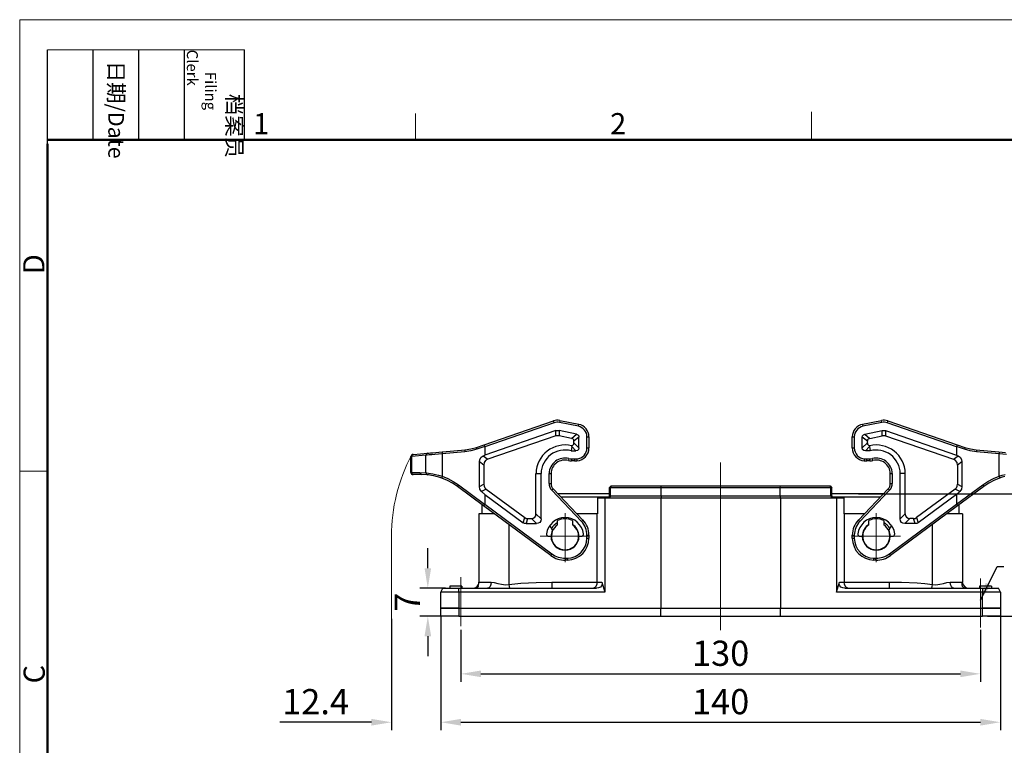
# Model space of a CAD drawing. Units: millimetres. Extents: x 2688 to 3282, y 481 to 901.
# Drawn here: x 2688 to 2935, y 719 to 901 of the extents above; entities that cross this region are included whole.
import ezdxf

# ---------------------------------------------------------------- set-up
doc = ezdxf.new("R2010")
doc.units = ezdxf.units.MM
doc.header["$LTSCALE"] = 65.395
doc.header["$PDMODE"] = 3
doc.header["$PDSIZE"] = 8
doc.linetypes.add('CENTER', pattern=[0.6, 0.375, -0.075, 0.075, -0.075])
doc.layers.get('Defpoints').update_dxf_attribs({"linetype": 'CONTINUOUS'})
for name, color, linetype, lineweight in [('Dim', 3, 'CONTINUOUS', 15), ('Hat', 6, 'CONTINUOUS', 13), ('图框', 7, 'CONTINUOUS', 20)]:
    doc.layers.add(name, color=color, linetype=linetype, lineweight=lineweight)
doc.layers.add('TFR-TRI', color=7, linetype='CONTINUOUS', true_color=0xffffff)
doc.styles.add('Romans字体', font='romans.shx', dxfattribs={"width": 0.75})
doc.styles.get("Standard").update_dxf_attribs({"font": 'txt', "width": 0.75})
doc.dimstyles.new('01', dxfattribs={"dimtxt": 5, "dimasz": 4.5, "dimexe": 1.2, "dimexo": 0.2, "dimgap": 0.5, "dimtad": 1, "dimdec": 1, "dimdsep": 46, "dimtxsty": 'Romans字体', "dimcen": 0, "dimclrd": 1, "dimclre": 6, "dimclrt": 4, "dimazin": 2, "dimtfac": 1, "dimtdec": 1, "dimtofl": 0, "dimtmove": 0, "dimatfit": 3, "dimfxl": 1, "dimtolj": 1, "dimtzin": 0, "dimarcsym": 0})

# ---------------------------------------------------------------- blocks, each defined once
blk = doc.blocks.new('A4图框-NEW')
at = {"layer": '图框', "color": 1, "lineweight": 18}
for q in [(833.41, 480.53), (1130.41, 690.53)]:
    blk.add_line((833.41, 690.53), q, dxfattribs=at)
at = {"layer": '图框', "lineweight": -3}
for p, q in [((836.91, 675.02), (836.91, 686.79)), ((842.62, 675.53), (842.62, 686.79)), ((848.33, 675.53), (848.33, 686.79)), ((854.05, 675.53), (854.05, 686.79)), ((861.54, 675.53), (861.54, 686.79)), ((842.62, 675.53), (842.62, 685.02)), ((848.33, 675.53), (848.33, 685.02)), ((854.05, 675.53), (854.05, 685.02)), ((836.91, 675.02), (836.91, 684.5))]:
    blk.add_line(p, q, dxfattribs=at)
at = {"layer": '图框', "lineweight": 18}
blk.add_line((836.91, 686.79), (861.54, 686.79), dxfattribs=at)
at = {"layer": '图框', "color": 6}
for p, q in [((932.48, 679.03), (932.48, 675.53)), ((882.95, 678.8), (882.95, 675.53)), ((836.91, 634.07), (833.41, 634.07))]:
    blk.add_line(p, q, dxfattribs=at)
at = {"layer": '图框', "lineweight": 50}
for p, q in [((836.91, 675.53), (1126.93, 675.53)), ((836.91, 484.02), (836.91, 675.02))]:
    blk.add_line(p, q, dxfattribs=at)
at = {"layer": '图框', "char_height": 1.959, "width": 11.2554, "attachment_point": 4, "rotation": 270}
for s, insert in [('\\pi2.8203;档案员{\\H0.7x;\\P\\pi1.4159;\\Fromans|c134;Filing Clerk\\fFangSong_GB2312|b0|i0|c134|p49; }', (857.79, 686.79)), ('\\pi0.7115;日期{\\Fromans|c134;/Date}', (845.48, 686.79))]:
    blk.add_mtext(s, dxfattribs=dict(at, insert=insert))
at = {"layer": '图框', "color": 6, "char_height": 2.65, "width": 2.5579, "attachment_point": 1, "style": 'Romans字体'}
for s, insert in [('1', (862.63, 678.86)), ('2', (907.3, 678.86))]:
    blk.add_mtext(s, dxfattribs=dict(at, insert=insert))
at = {"layer": '图框', "color": 6, "char_height": 2.65, "width": 2.5579, "attachment_point": 1, "rotation": 90, "style": 'Romans字体'}
for s, insert in [('D', (833.85, 658.73)), ('C', (833.9, 607.55))]:
    blk.add_mtext(s, dxfattribs=dict(at, insert=insert))
blk = doc.blocks.new('*D7')
at = {"layer": 'Defpoints', "color": 0}
for p in [(2790.28, 758.7), (2794.9, 758.7), (2794.25, 751.7)]:
    blk.add_point(p, dxfattribs=at)
at = {"layer": 'Dim', "color": 1, "lineweight": -2}
for p, q in [((2790.28, 763.7), (2790.28, 768.7)), ((2790.28, 746.7), (2790.28, 741.7))]:
    blk.add_line(p, q, dxfattribs=at)
at = {"layer": 'Dim', "color": 6, "lineweight": -2}
for p, q in [((2794.7, 758.7), (2788.28, 758.7)), ((2794.05, 751.7), (2788.28, 751.7))]:
    blk.add_line(p, q, dxfattribs=at)
at = {"layer": 'Dim', "color": 1}
for points in [[(2789.45, 763.7), (2791.11, 763.7), (2790.28, 758.7)], [(2789.45, 746.7), (2791.11, 746.7), (2790.28, 751.7)]]:
    blk.add_solid(points, dxfattribs=at)
at = {"layer": 'Dim', "color": 4, "insert": (2785.13, 755.2), "char_height": 6.3, "attachment_point": 5, "rotation": 90, "style": 'Romans字体'}
blk.add_mtext('\\A1;7', dxfattribs=at)
blk = doc.blocks.new('*D8')
at = {"layer": 'Defpoints', "color": 0}
for p in [(2793.56, 751.7), (2781.17, 751.22), (2781.17, 725.18)]:
    blk.add_point(p, dxfattribs=at)
at = {"layer": 'Dim', "color": 6, "lineweight": -2}
for p, q in [((2781.17, 751.02), (2781.17, 723.18)), ((2793.56, 751.5), (2793.56, 723.18))]:
    blk.add_line(p, q, dxfattribs=at)
at = {"layer": 'Dim', "color": 1, "lineweight": -2}
for p, q in [((2776.17, 725.18), (2753.22, 725.18)), ((2798.56, 725.18), (2803.56, 725.18))]:
    blk.add_line(p, q, dxfattribs=at)
at = {"layer": 'Dim', "color": 1}
for points in [[(2776.17, 726.01), (2776.17, 724.34), (2781.17, 725.18)], [(2798.56, 726.01), (2798.56, 724.34), (2793.56, 725.18)]]:
    blk.add_solid(points, dxfattribs=at)
at = {"layer": 'Dim', "color": 4, "insert": (2762.19, 730.33), "char_height": 6.3, "attachment_point": 5, "style": 'Romans字体'}
blk.add_mtext('\\A1;12.4', dxfattribs=at)
blk = doc.blocks.new('*D3')
at = {"layer": 'Defpoints', "color": 0}
for p in [(2798.56, 748.45), (2928.56, 748.45), (2928.56, 737.28)]:
    blk.add_point(p, dxfattribs=at)
at = {"layer": 'Dim', "color": 6, "lineweight": -2}
for p, q in [((2798.56, 748.25), (2798.56, 735.28)), ((2928.56, 748.25), (2928.56, 735.28))]:
    blk.add_line(p, q, dxfattribs=at)
at = {"layer": 'Dim', "color": 1, "lineweight": -2}
blk.add_line((2803.56, 737.28), (2923.56, 737.28), dxfattribs=at)
at = {"layer": 'Dim', "color": 1}
for points in [[(2803.56, 738.11), (2803.56, 736.45), (2798.56, 737.28)], [(2923.56, 738.11), (2923.56, 736.45), (2928.56, 737.28)]]:
    blk.add_solid(points, dxfattribs=at)
at = {"layer": 'Dim', "color": 4, "insert": (2863.56, 742.43), "char_height": 6.3, "attachment_point": 5, "style": 'Romans字体'}
blk.add_mtext('\\A1;130', dxfattribs=at)
blk = doc.blocks.new('*D9')
at = {"layer": 'Defpoints', "color": 0}
for p in [(2897.85, 782.3), (2930.12, 751.7), (2956.52, 751.7)]:
    blk.add_point(p, dxfattribs=at)
at = {"layer": 'Dim', "color": 6, "lineweight": -2}
for p, q in [((2898.05, 782.3), (2958.52, 782.3)), ((2930.32, 751.7), (2958.52, 751.7))]:
    blk.add_line(p, q, dxfattribs=at)
at = {"layer": 'Dim', "color": 1, "lineweight": -2}
blk.add_line((2956.52, 777.3), (2956.52, 756.7), dxfattribs=at)
at = {"layer": 'Dim', "color": 1}
for points in [[(2955.69, 777.3), (2957.36, 777.3), (2956.52, 782.3)], [(2955.69, 756.7), (2957.36, 756.7), (2956.52, 751.7)]]:
    blk.add_solid(points, dxfattribs=at)
at = {"layer": 'Dim', "color": 4, "insert": (2951.37, 767), "char_height": 6.3, "attachment_point": 5, "rotation": 90, "style": 'Romans字体'}
blk.add_mtext('\\A1;30.6', dxfattribs=at)
blk = doc.blocks.new('*D6')
at = {"layer": 'Defpoints', "color": 0}
for p in [(2933.56, 755.7), (2793.56, 745.47), (2933.56, 725.18)]:
    blk.add_point(p, dxfattribs=at)
at = {"layer": 'Dim', "color": 6, "lineweight": -2}
for p, q in [((2933.56, 755.5), (2933.56, 723.18)), ((2793.56, 745.27), (2793.56, 723.18))]:
    blk.add_line(p, q, dxfattribs=at)
at = {"layer": 'Dim', "color": 1, "lineweight": -2}
blk.add_line((2798.56, 725.18), (2928.56, 725.18), dxfattribs=at)
at = {"layer": 'Dim', "color": 1}
for points in [[(2798.56, 726.01), (2798.56, 724.34), (2793.56, 725.18)], [(2928.56, 726.01), (2928.56, 724.34), (2933.56, 725.18)]]:
    blk.add_solid(points, dxfattribs=at)
at = {"layer": 'Dim', "color": 4, "insert": (2863.56, 730.33), "char_height": 6.3, "attachment_point": 5, "style": 'Romans字体'}
blk.add_mtext('\\A1;140', dxfattribs=at)

msp = doc.modelspace()

# ---------------------------------------------------------------- linework, layer by layer
at = {"layer": 'Hat', "color": 1, "linetype": 'CENTER', "lineweight": 0, "ltscale": 2}
msp.add_line((2863.56, 790.13), (2863.56, 748.22), dxfattribs=at)
at = {"layer": 'Hat', "color": 1, "linetype": 'CENTER', "lineweight": 0, "ltscale": 0.5}
for p, q in [((2824.61, 765.17), (2824.61, 778.24)), ((2902.51, 765.17), (2902.51, 778.24)), ((2818.39, 771.7), (2830.84, 771.7)), ((2896.29, 771.7), (2908.74, 771.7)), ((2798.56, 761.43), (2798.56, 748.22)), ((2928.56, 761.1), (2928.56, 748.22))]:
    msp.add_line(p, q, dxfattribs=at)
at = {"layer": 'Hat', "color": 2, "lineweight": 0}
msp.add_line((2781.17, 771.7), (2781.17, 736.82), dxfattribs=at)
msp.add_arc((2824.61, 771.7), 43.44, 152.1723, 180, dxfattribs=at)
at = {"layer": 'TFR-TRI', "color": 7, "linetype": 'Continuous'}
for p, q in [((2804.38, 794.56), (2821.73, 800.55)), ((2821.89, 800.08), (2804.51, 794.08)), ((2821.78, 800.41), (2821.73, 800.55)), ((2821.89, 800.08), (2821.78, 800.41)), ((2823.29, 800.51), (2823.22, 800.17)), ((2827.96, 799.19), (2823.22, 800.17)), ((2823.32, 800.66), (2823.29, 800.51)), ((2823.32, 800.66), (2828.06, 799.68)), ((2827.96, 799.19), (2828.03, 799.53)), ((2828.03, 799.53), (2828.06, 799.68)), ((2899.06, 799.68), (2903.8, 800.66)), ((2899.06, 799.68), (2899.09, 799.53)), ((2899.09, 799.53), (2899.16, 799.19)), ((2903.91, 800.17), (2899.16, 799.19)), ((2903.83, 800.51), (2903.8, 800.66)), ((2903.91, 800.17), (2903.83, 800.51)), ((2905.34, 800.41), (2905.23, 800.08)), ((2922.61, 794.08), (2905.23, 800.08)), ((2905.39, 800.55), (2905.34, 800.41)), ((2905.39, 800.55), (2922.74, 794.56)), ((2822.31, 798.11), (2804.51, 791.99)), ((2822.32, 796.78), (2805.3, 790.93)), ((2822.31, 798.11), (2823.12, 798.16)), ((2822.32, 796.78), (2822.31, 798.11)), ((2823.14, 796.83), (2822.32, 796.78)), ((2827.51, 797.23), (2823.12, 798.16)), ((2823.12, 798.16), (2823.14, 796.83)), ((2826.25, 796.17), (2823.14, 796.83)), ((2826.25, 796.17), (2827.51, 797.23)), ((2826.57, 796.03), (2826.25, 796.17)), ((2826.78, 795.77), (2826.57, 796.03)), ((2828.11, 796.48), (2826.85, 795.43)), ((2827.51, 797.23), (2827.83, 797.09)), ((2827.83, 797.09), (2828.04, 796.83)), ((2828.04, 796.83), (2828.11, 796.48)), ((2828.11, 793.82), (2828.11, 796.48)), ((2830.11, 793.77), (2830.11, 796.54)), ((2830.11, 796.54), (2830.46, 796.54)), ((2830.46, 796.54), (2830.61, 796.54)), ((2830.61, 796.54), (2830.61, 793.77)), ((2896.51, 793.77), (2896.51, 796.54)), ((2896.51, 796.54), (2896.66, 796.54)), ((2896.66, 796.54), (2897.01, 796.54)), ((2897.01, 796.54), (2897.01, 793.77)), ((2899.01, 796.48), (2899.08, 796.83)), ((2899.01, 793.82), (2899.01, 796.48)), ((2900.27, 795.43), (2899.01, 796.48)), ((2899.08, 796.83), (2899.29, 797.09)), ((2899.29, 797.09), (2899.61, 797.23)), ((2899.61, 797.23), (2904, 798.16)), ((2899.61, 797.23), (2900.87, 796.17)), ((2900.55, 796.03), (2900.34, 795.77)), ((2900.87, 796.17), (2900.55, 796.03)), ((2900.87, 796.17), (2903.99, 796.83)), ((2903.99, 796.83), (2904, 798.16)), ((2904.8, 796.78), (2903.99, 796.83)), ((2904, 798.16), (2904.81, 798.11)), ((2904.81, 798.11), (2904.8, 796.78)), ((2904.8, 796.78), (2921.82, 790.93)), ((2904.81, 798.11), (2922.61, 791.99)), ((2799.59, 793.29), (2801.04, 793.51)), ((2801.04, 793.51), (2802.46, 793.9)), ((2802.55, 793.43), (2801.08, 793.02)), ((2802.46, 793.9), (2804.38, 794.56)), ((2802.46, 793.9), (2802.46, 793.75)), ((2802.46, 793.75), (2802.55, 793.43)), ((2804.51, 794.1), (2802.55, 793.43)), ((2804.38, 794.56), (2804.41, 794.43)), ((2804.41, 794.43), (2804.51, 794.1)), ((2804.51, 794.08), (2804.51, 794.1)), ((2804.51, 794.08), (2804.51, 791.99)), ((2826.28, 794.12), (2826.15, 793.05)), ((2826.25, 794.33), (2826.57, 794.46)), ((2826.28, 794.16), (2826.25, 794.33)), ((2826.28, 794.12), (2826.28, 794.16)), ((2827.34, 793.05), (2826.28, 794.12)), ((2826.57, 794.46), (2826.78, 794.72)), ((2826.85, 795.43), (2826.78, 795.77)), ((2826.78, 794.72), (2826.85, 795.08)), ((2826.85, 795.08), (2826.85, 795.43)), ((2826.85, 795.08), (2828.11, 793.82)), ((2828.11, 793.82), (2828.02, 793.42)), ((2830.11, 793.77), (2830.46, 793.77)), ((2830.46, 793.77), (2830.61, 793.77)), ((2896.51, 793.77), (2896.66, 793.77)), ((2896.66, 793.77), (2897.01, 793.77)), ((2899.01, 793.82), (2900.27, 795.08)), ((2899.1, 793.42), (2899.01, 793.82)), ((2900.84, 794.12), (2899.78, 793.05)), ((2900.34, 795.77), (2900.27, 795.43)), ((2900.27, 795.08), (2900.27, 795.43)), ((2900.27, 795.08), (2900.34, 794.72)), ((2900.34, 794.72), (2900.55, 794.46)), ((2900.55, 794.46), (2900.87, 794.33)), ((2900.84, 794.16), (2900.87, 794.33)), ((2900.84, 794.12), (2900.84, 794.16)), ((2900.84, 794.12), (2900.97, 793.05)), ((2922.72, 794.43), (2922.61, 794.1)), ((2924.57, 793.43), (2922.61, 794.1)), ((2922.61, 794.1), (2922.61, 794.08)), ((2922.61, 794.08), (2922.61, 791.99)), ((2922.74, 794.56), (2922.72, 794.43)), ((2922.74, 794.56), (2924.66, 793.9)), ((2924.66, 793.75), (2924.57, 793.43)), ((2926.04, 793.02), (2924.57, 793.43)), ((2924.66, 793.9), (2926.08, 793.51)), ((2924.66, 793.9), (2924.66, 793.75)), ((2926.08, 793.51), (2927.53, 793.29)), ((2786.22, 791.66), (2786.06, 791.65)), ((2786.06, 787.6), (2786.06, 791.65)), ((2786.34, 792), (2786.22, 791.66)), ((2789.76, 791.97), (2786.22, 791.66)), ((2786.22, 791.66), (2786.22, 787.6)), ((2786.66, 792.16), (2786.34, 792)), ((2786.52, 792.14), (2786.66, 792.16)), ((2786.66, 792.16), (2790.2, 792.47)), ((2789.89, 792.31), (2789.76, 791.97)), ((2790.1, 792), (2789.76, 791.97)), ((2789.76, 787.53), (2789.76, 791.97)), ((2790.2, 792.47), (2789.89, 792.31)), ((2790.61, 792.04), (2790.1, 792)), ((2790.2, 792.47), (2790.5, 792.49)), ((2790.5, 792.49), (2790.96, 792.53)), ((2791.27, 792.09), (2790.61, 792.04)), ((2790.96, 792.53), (2791.56, 792.59)), ((2792.06, 792.15), (2791.27, 792.09)), ((2791.56, 792.59), (2792.27, 792.65)), ((2792.95, 792.22), (2792.06, 792.15)), ((2792.27, 792.65), (2793.07, 792.72)), ((2793.9, 792.3), (2792.95, 792.22)), ((2793.07, 792.72), (2793.93, 792.79)), ((2793.93, 792.79), (2793.89, 792.65)), ((2793.89, 792.65), (2793.9, 792.3)), ((2799.56, 792.79), (2793.9, 792.3)), ((2793.9, 792.3), (2793.9, 786.71)), ((2793.93, 792.79), (2799.59, 793.29)), ((2799.59, 793.29), (2799.55, 793.14)), ((2799.55, 793.14), (2799.56, 792.79)), ((2801.08, 793.02), (2799.56, 792.79)), ((2803.28, 790.91), (2803.6, 791.43)), ((2803.6, 791.43), (2804.09, 791.8)), ((2804.09, 791.8), (2804.51, 791.99)), ((2804.09, 791.8), (2805.3, 790.93)), ((2825.59, 791.13), (2825.51, 790.79)), ((2826.15, 793.05), (2827.34, 793.05)), ((2826.21, 791.05), (2826.98, 791.05)), ((2826.21, 791.05), (2826.21, 790.7)), ((2826.98, 791.05), (2826.98, 790.7)), ((2827.75, 793.15), (2827.34, 793.05)), ((2827.58, 791.07), (2827.6, 790.72)), ((2828.02, 793.42), (2827.75, 793.15)), ((2899.37, 793.15), (2899.1, 793.42)), ((2899.78, 793.05), (2899.37, 793.15)), ((2899.52, 790.72), (2899.54, 791.07)), ((2900.97, 793.05), (2899.78, 793.05)), ((2900.14, 791.05), (2900.91, 791.05)), ((2900.14, 790.7), (2900.14, 791.05)), ((2900.91, 790.7), (2900.91, 791.05)), ((2901.61, 790.79), (2901.53, 791.13)), ((2921.82, 790.93), (2923.03, 791.8)), ((2922.61, 791.99), (2923.03, 791.8)), ((2923.03, 791.8), (2923.52, 791.43)), ((2923.52, 791.43), (2923.84, 790.91)), ((2927.56, 792.79), (2926.04, 793.02)), ((2927.53, 793.29), (2933.19, 792.79)), ((2927.53, 793.29), (2927.57, 793.14)), ((2927.57, 793.14), (2927.56, 792.79)), ((2933.22, 792.3), (2927.56, 792.79)), ((2933.19, 792.79), (2934.05, 792.72)), ((2933.19, 792.79), (2933.23, 792.65)), ((2933.23, 792.65), (2933.22, 792.3)), ((2933.22, 786.71), (2933.22, 792.3)), ((2934.17, 792.22), (2933.22, 792.3)), ((2934.05, 792.72), (2934.85, 792.65)), ((2935.06, 792.15), (2934.17, 792.22)), ((2803.17, 790.27), (2803.28, 790.91)), ((2803.17, 784.13), (2803.17, 790.27)), ((2804.27, 789.48), (2803.17, 790.27)), ((2804.39, 790.11), (2804.27, 789.48)), ((2804.27, 789.48), (2804.27, 784.69)), ((2804.75, 790.61), (2804.39, 790.11)), ((2805.3, 790.93), (2804.75, 790.61)), ((2825.51, 790.79), (2825.47, 790.65)), ((2826.21, 790.7), (2826.21, 790.55)), ((2826.98, 790.55), (2826.21, 790.55)), ((2826.98, 790.7), (2826.98, 790.55)), ((2827.6, 790.72), (2827.61, 790.57)), ((2899.51, 790.57), (2899.52, 790.72)), ((2900.14, 790.55), (2900.14, 790.7)), ((2900.91, 790.55), (2900.14, 790.55)), ((2900.91, 790.55), (2900.91, 790.7)), ((2901.65, 790.65), (2901.61, 790.79)), ((2922.37, 790.61), (2921.82, 790.93)), ((2922.73, 790.11), (2922.37, 790.61)), ((2922.85, 789.48), (2922.73, 790.11)), ((2923.95, 790.27), (2922.85, 789.48)), ((2922.85, 789.48), (2922.85, 784.69)), ((2923.84, 790.91), (2923.95, 790.27)), ((2923.95, 790.27), (2923.95, 784.13)), ((2786.06, 787.6), (2786.1, 787.6)), ((2786.1, 787.6), (2786.22, 787.6)), ((2786.22, 787.6), (2788.29, 787.6)), ((2786.22, 787.6), (2786.36, 787.25)), ((2786.36, 787.25), (2786.7, 787.1)), ((2786.6, 787.1), (2786.56, 787.1)), ((2786.7, 787.1), (2786.6, 787.1)), ((2788.78, 787.1), (2786.7, 787.1)), ((2788.29, 787.6), (2789.76, 787.53)), ((2788.29, 787.6), (2788.43, 787.25)), ((2788.43, 787.25), (2788.78, 787.1)), ((2790.2, 787.04), (2788.78, 787.1)), ((2789.76, 787.53), (2790.04, 787.51)), ((2789.76, 787.53), (2789.89, 787.2)), ((2789.89, 787.2), (2790.2, 787.04)), ((2790.04, 787.51), (2790.44, 787.46)), ((2790.44, 787.01), (2790.2, 787.04)), ((2790.44, 787.46), (2790.95, 787.4)), ((2790.79, 786.97), (2790.44, 787.01)), ((2791.23, 786.9), (2790.79, 786.97)), ((2790.95, 787.4), (2791.56, 787.29)), ((2791.77, 786.8), (2791.23, 786.9)), ((2791.56, 787.29), (2792.24, 787.16)), ((2792.36, 786.67), (2791.77, 786.8)), ((2792.24, 787.16), (2792.98, 786.98)), ((2793, 786.5), (2792.36, 786.67)), ((2792.98, 786.98), (2793.9, 786.71)), ((2793.81, 786.24), (2793, 786.5)), ((2793.9, 786.71), (2793.81, 786.38)), ((2793.81, 786.38), (2793.81, 786.24)), ((2795.17, 785.67), (2793.81, 786.24)), ((2793.9, 786.71), (2795.31, 786.13)), ((2795.31, 786.13), (2796.66, 785.41)), ((2817.35, 787.42), (2818.61, 787.41)), ((2817.35, 777.26), (2817.35, 787.42)), ((2818.61, 776.01), (2818.61, 787.41)), ((2820.61, 784.91), (2820.61, 787.38)), ((2820.61, 787.38), (2820.64, 787.38)), ((2820.64, 787.38), (2820.72, 787.38)), ((2820.72, 787.38), (2820.88, 787.37)), ((2820.88, 787.37), (2821, 787.37)), ((2821, 787.37), (2821.08, 787.37)), ((2821.08, 787.37), (2821.11, 787.37)), ((2821.11, 787.37), (2821.11, 784.91)), ((2906.01, 784.91), (2906.01, 787.37)), ((2906.01, 787.37), (2906.04, 787.37)), ((2906.04, 787.37), (2906.12, 787.37)), ((2906.12, 787.37), (2906.24, 787.37)), ((2906.24, 787.37), (2906.4, 787.38)), ((2906.4, 787.38), (2906.48, 787.38)), ((2906.48, 787.38), (2906.51, 787.38)), ((2906.51, 787.38), (2906.51, 784.91)), ((2909.77, 787.42), (2908.51, 787.41)), ((2908.51, 776.01), (2908.51, 787.41)), ((2909.77, 777.26), (2909.77, 787.42)), ((2930.46, 785.41), (2931.81, 786.13)), ((2931.81, 786.13), (2933.22, 786.71)), ((2933.31, 786.24), (2931.95, 785.67)), ((2933.22, 786.71), (2934.01, 786.94)), ((2933.22, 786.71), (2933.31, 786.38)), ((2934, 786.46), (2933.31, 786.24)), ((2933.31, 786.38), (2933.31, 786.24)), ((2934.66, 786.65), (2934, 786.46)), ((2934.01, 786.94), (2934.76, 787.13)), ((2796.47, 784.98), (2795.17, 785.67)), ((2797.7, 784.16), (2796.47, 784.98)), ((2796.66, 785.41), (2797.93, 784.56)), ((2797.75, 784.29), (2797.7, 784.16)), ((2804.25, 779.31), (2797.7, 784.16)), ((2797.93, 784.56), (2797.75, 784.29)), ((2797.93, 784.56), (2804.5, 779.7)), ((2803.17, 784.13), (2804.27, 784.69)), ((2803.31, 783.43), (2803.17, 784.13)), ((2804.27, 784.69), (2804.34, 784.21)), ((2804.34, 784.21), (2804.55, 783.79)), ((2804.55, 783.79), (2804.89, 783.45)), ((2820.61, 784.91), (2820.97, 784.91)), ((2820.97, 784.91), (2821.11, 784.91)), ((2835.7, 783.8), (2836.13, 784.3)), ((2835.7, 783.8), (2835.7, 781.8)), ((2835.96, 783.8), (2835.7, 783.8)), ((2835.96, 783.8), (2836.27, 784.3)), ((2835.96, 781.8), (2835.96, 783.8)), ((2848.68, 783.8), (2835.96, 783.8)), ((2836.13, 784.3), (2836.27, 784.3)), ((2836.27, 784.3), (2848.71, 784.3)), ((2848.68, 783.8), (2848.71, 784.3)), ((2848.68, 781.8), (2848.68, 783.8)), ((2878.44, 783.8), (2848.68, 783.8)), ((2848.71, 784.3), (2878.41, 784.3)), ((2878.41, 784.3), (2890.85, 784.3)), ((2878.41, 784.3), (2878.44, 783.8)), ((2878.44, 781.8), (2878.44, 783.8)), ((2891.16, 783.8), (2878.44, 783.8)), ((2890.85, 784.3), (2890.99, 784.3)), ((2890.85, 784.3), (2891.16, 783.8)), ((2890.99, 784.3), (2891.42, 783.8)), ((2891.16, 781.8), (2891.16, 783.8)), ((2891.42, 783.8), (2891.16, 783.8)), ((2891.42, 781.8), (2891.42, 783.8)), ((2906.01, 784.91), (2906.15, 784.91)), ((2906.15, 784.91), (2906.51, 784.91)), ((2922.23, 783.45), (2922.57, 783.79)), ((2922.57, 783.79), (2922.78, 784.21)), ((2922.62, 779.7), (2929.19, 784.56)), ((2922.78, 784.21), (2922.85, 784.69)), ((2922.85, 784.69), (2923.95, 784.13)), ((2929.42, 784.16), (2922.87, 779.31)), ((2923.95, 784.13), (2923.81, 783.43)), ((2929.19, 784.56), (2930.46, 785.41)), ((2929.19, 784.56), (2929.37, 784.29)), ((2929.37, 784.29), (2929.42, 784.16)), ((2930.65, 784.98), (2929.42, 784.16)), ((2931.95, 785.67), (2930.65, 784.98)), ((2803.73, 782.86), (2803.31, 783.43)), ((2804.89, 783.45), (2803.73, 782.86)), ((2804.51, 782.17), (2803.73, 782.86)), ((2804.51, 782.17), (2814.17, 775.08)), ((2804.51, 782.17), (2804.51, 779.74)), ((2804.89, 783.45), (2814.57, 776.34)), ((2821.3, 783.19), (2821.56, 783.43)), ((2828.73, 775.41), (2821.3, 783.19)), ((2821.56, 783.43), (2821.67, 783.53)), ((2821.67, 783.53), (2829.09, 775.75)), ((2835.7, 782.3), (2822.84, 782.3)), ((2835.59, 781.5), (2823.6, 781.5)), ((2832.73, 781.3), (2832.73, 777.3)), ((2832.73, 781.3), (2834.61, 781.3)), ((2834.61, 781.3), (2834.61, 757.7)), ((2834.61, 781.3), (2848.56, 781.3)), ((2835.41, 781.37), (2835.12, 781.3)), ((2835.62, 781.55), (2835.41, 781.37)), ((2835.7, 781.8), (2835.62, 781.55)), ((2835.81, 781.37), (2835.65, 781.3)), ((2835.7, 781.8), (2835.96, 781.8)), ((2835.92, 781.55), (2835.81, 781.37)), ((2835.96, 781.8), (2835.92, 781.55)), ((2835.96, 781.8), (2848.68, 781.8)), ((2848.56, 781.3), (2878.56, 781.3)), ((2848.56, 781.3), (2848.56, 753.7)), ((2848.67, 781.45), (2848.65, 781.3)), ((2848.68, 781.8), (2848.67, 781.45)), ((2848.68, 781.8), (2878.44, 781.8)), ((2878.44, 781.8), (2891.16, 781.8)), ((2878.44, 781.8), (2878.45, 781.45)), ((2878.45, 781.45), (2878.47, 781.3)), ((2878.56, 781.3), (2878.56, 753.7)), ((2878.56, 781.3), (2892.51, 781.3)), ((2891.16, 781.8), (2891.42, 781.8)), ((2891.16, 781.8), (2891.2, 781.55)), ((2891.2, 781.55), (2891.31, 781.37)), ((2891.31, 781.37), (2891.47, 781.3)), ((2904.28, 782.3), (2891.42, 782.3)), ((2891.42, 781.8), (2891.5, 781.55)), ((2891.5, 781.55), (2891.71, 781.37)), ((2903.52, 781.5), (2891.54, 781.5)), ((2891.71, 781.37), (2892, 781.3)), ((2892.51, 781.3), (2894.39, 781.3)), ((2892.51, 781.3), (2892.51, 757.7)), ((2894.39, 781.3), (2894.39, 777.3)), ((2898.03, 775.75), (2905.46, 783.53)), ((2905.82, 783.19), (2898.39, 775.41)), ((2905.46, 783.53), (2905.56, 783.43)), ((2905.56, 783.43), (2905.82, 783.19)), ((2922.23, 783.45), (2912.55, 776.34)), ((2922.61, 782.17), (2912.95, 775.08)), ((2923.39, 782.86), (2922.23, 783.45)), ((2923.39, 782.86), (2922.61, 782.17)), ((2922.61, 782.17), (2922.61, 779.74)), ((2923.81, 783.43), (2923.39, 782.86)), ((2803.91, 777.3), (2803.91, 779.56)), ((2804.31, 779.43), (2804.25, 779.31)), ((2821.04, 766.88), (2804.25, 779.31)), ((2804.5, 779.7), (2804.31, 779.43)), ((2804.5, 779.7), (2804.51, 779.74)), ((2804.51, 779.74), (2821.34, 767.28)), ((2905.78, 767.28), (2922.61, 779.74)), ((2922.87, 779.31), (2906.08, 766.88)), ((2922.61, 779.74), (2922.62, 779.7)), ((2922.62, 779.7), (2922.81, 779.43)), ((2922.81, 779.43), (2922.87, 779.31)), ((2923.21, 777.3), (2923.21, 779.56)), ((2803.18, 777.3), (2803.06, 777.3)), ((2803.06, 777.3), (2803.06, 760.2)), ((2803.53, 777.3), (2803.18, 777.3)), ((2804.11, 777.3), (2803.53, 777.3)), ((2804.89, 777.3), (2804.11, 777.3)), ((2805.85, 777.3), (2804.89, 777.3)), ((2806.96, 777.3), (2805.85, 777.3)), ((2814.17, 775.08), (2814.57, 776.34)), ((2814.57, 776.34), (2814.9, 776.17)), ((2816.2, 776.12), (2816.68, 776.19)), ((2816.68, 776.19), (2817.04, 776.43)), ((2817.04, 776.43), (2817.27, 776.79)), ((2817.27, 776.79), (2817.35, 777.26)), ((2817.35, 777.26), (2818.61, 776.01)), ((2824.24, 776.34), (2824.41, 776.05)), ((2832.61, 777.3), (2827.61, 777.3)), ((2832.61, 777.3), (2832.73, 777.3)), ((2832.61, 777.3), (2832.61, 760.2)), ((2894.51, 777.3), (2894.39, 777.3)), ((2899.51, 777.3), (2894.51, 777.3)), ((2894.51, 777.3), (2894.51, 760.2)), ((2902.71, 776.05), (2902.88, 776.34)), ((2908.51, 776.01), (2909.77, 777.26)), ((2909.77, 777.26), (2909.85, 776.79)), ((2909.85, 776.79), (2910.08, 776.43)), ((2910.08, 776.43), (2910.45, 776.19)), ((2910.45, 776.19), (2910.92, 776.12)), ((2912.22, 776.17), (2912.55, 776.34)), ((2912.55, 776.34), (2912.95, 775.08)), ((2921.27, 777.3), (2920.16, 777.3)), ((2922.23, 777.3), (2921.27, 777.3)), ((2923.01, 777.3), (2922.23, 777.3)), ((2923.59, 777.3), (2923.01, 777.3)), ((2923.94, 777.3), (2923.59, 777.3)), ((2924.06, 777.3), (2923.94, 777.3)), ((2924.06, 777.3), (2924.06, 760.2)), ((2810.56, 774.64), (2810.56, 759.64)), ((2814.49, 774.91), (2814.17, 775.08)), ((2814.85, 774.86), (2814.49, 774.91)), ((2815.26, 776.12), (2814.85, 774.86)), ((2814.85, 774.86), (2817.46, 774.86)), ((2814.9, 776.17), (2815.26, 776.12)), ((2815.26, 776.12), (2816.2, 776.12)), ((2817.46, 774.86), (2816.2, 776.12)), ((2817.93, 774.94), (2817.46, 774.86)), ((2818.3, 775.17), (2817.93, 774.94)), ((2818.53, 775.54), (2818.3, 775.17)), ((2818.61, 776.01), (2818.53, 775.54)), ((2821.44, 773.19), (2820.78, 774.34)), ((2822.76, 774.56), (2822.76, 775.64)), ((2826.46, 775.64), (2826.46, 774.56)), ((2828.73, 775.41), (2828.98, 775.65)), ((2828.98, 775.65), (2829.09, 775.75)), ((2898.03, 775.75), (2898.14, 775.65)), ((2898.14, 775.65), (2898.39, 775.41)), ((2900.66, 774.56), (2900.66, 775.64)), ((2904.36, 775.64), (2904.36, 774.56)), ((2906.34, 774.34), (2905.68, 773.19)), ((2908.59, 775.54), (2908.51, 776.01)), ((2908.82, 775.17), (2908.59, 775.54)), ((2909.19, 774.94), (2908.82, 775.17)), ((2909.66, 774.86), (2909.19, 774.94)), ((2910.92, 776.12), (2909.66, 774.86)), ((2912.27, 774.86), (2909.66, 774.86)), ((2911.86, 776.12), (2910.92, 776.12)), ((2911.86, 776.12), (2912.22, 776.17)), ((2912.27, 774.86), (2911.86, 776.12)), ((2912.63, 774.91), (2912.27, 774.86)), ((2912.95, 775.08), (2912.63, 774.91)), ((2916.56, 759.64), (2916.56, 774.64)), ((2820.49, 771.7), (2821.11, 771.7)), ((2828.11, 771.7), (2828.73, 771.7)), ((2830.11, 771.21), (2830.11, 771.96)), ((2830.11, 771.96), (2830.46, 771.96)), ((2830.46, 771.96), (2830.61, 771.96)), ((2830.61, 771.96), (2830.61, 771.21)), ((2896.51, 771.21), (2896.51, 771.96)), ((2896.51, 771.96), (2896.66, 771.96)), ((2896.66, 771.96), (2897.01, 771.96)), ((2897.01, 771.96), (2897.01, 771.21)), ((2898.39, 771.7), (2899.01, 771.7)), ((2906.01, 771.7), (2906.63, 771.7)), ((2830.11, 771.21), (2830.46, 771.21)), ((2830.46, 771.21), (2830.61, 771.21)), ((2896.51, 771.21), (2896.66, 771.21)), ((2896.66, 771.21), (2897.01, 771.21)), ((2821.13, 767), (2821.04, 766.88)), ((2821.34, 767.28), (2821.13, 767)), ((2905.99, 767), (2905.78, 767.28)), ((2906.08, 766.88), (2905.99, 767)), ((2824.71, 766.21), (2825.2, 766.21)), ((2824.71, 766.21), (2824.71, 765.85)), ((2824.71, 765.85), (2824.71, 765.71)), ((2825.21, 765.71), (2824.71, 765.71)), ((2825.2, 766.21), (2825.2, 765.86)), ((2825.2, 765.86), (2825.21, 765.71)), ((2901.91, 765.71), (2901.92, 765.86)), ((2902.41, 765.71), (2901.91, 765.71)), ((2901.92, 766.21), (2902.41, 766.21)), ((2901.92, 765.86), (2901.92, 766.21)), ((2902.41, 765.85), (2902.41, 766.21)), ((2902.41, 765.71), (2902.41, 765.85)), ((2797.1, 759.2), (2795.78, 759.2)), ((2795.78, 759.2), (2795.78, 758.7)), ((2798.78, 759.2), (2797.1, 759.2)), ((2798.78, 759.2), (2798.78, 758.7)), ((2802.32, 758.91), (2802.63, 759.15)), ((2802.79, 758.96), (2802.56, 758.76)), ((2802.63, 759.15), (2802.76, 759.29)), ((2802.76, 759.29), (2802.86, 759.36)), ((2802.89, 759.21), (2802.79, 758.96)), ((2802.86, 759.36), (2802.89, 759.32)), ((2802.89, 759.32), (2802.89, 759.21)), ((2803.06, 760.2), (2803.19, 760.2)), ((2803.19, 760.2), (2803.58, 760.2)), ((2803.58, 760.2), (2804.21, 760.2)), ((2804.21, 760.2), (2805.06, 760.2)), ((2805.06, 760.2), (2806.1, 760.2)), ((2805.84, 759.14), (2805.55, 758.82)), ((2806.03, 759.63), (2805.84, 759.14)), ((2806.1, 760.2), (2806.03, 759.63)), ((2806.1, 760.2), (2806.89, 760.12)), ((2806.89, 760.12), (2807.76, 759.91)), ((2807.76, 759.91), (2808.69, 759.69)), ((2808.69, 759.69), (2809.7, 759.57)), ((2809.7, 759.57), (2810.56, 759.64)), ((2810.56, 759.64), (2813.55, 759.94)), ((2810.56, 759.64), (2810.63, 759.14)), ((2810.63, 759.14), (2810.69, 758.7)), ((2813.55, 759.94), (2817.41, 760.14)), ((2817.41, 760.14), (2821.29, 760.2)), ((2821.29, 760.2), (2832.61, 760.2)), ((2821.29, 760.2), (2821.29, 759.63)), ((2821.29, 759.63), (2821.29, 759.14)), ((2821.29, 759.14), (2821.29, 758.82)), ((2832.25, 758.99), (2832.01, 758.78)), ((2832.44, 759.32), (2832.25, 758.99)), ((2832.57, 759.74), (2832.44, 759.32)), ((2832.61, 760.2), (2832.57, 759.74)), ((2832.61, 760.2), (2833.84, 760.2)), ((2833.45, 758.99), (2833, 758.78)), ((2833.76, 759.32), (2833.45, 758.99)), ((2833.89, 759.74), (2833.76, 759.32)), ((2833.84, 760.2), (2834.61, 757.7)), ((2833.84, 760.2), (2833.89, 759.74)), ((2892.51, 757.7), (2893.28, 760.2)), ((2893.23, 759.74), (2893.28, 760.2)), ((2893.36, 759.32), (2893.23, 759.74)), ((2893.28, 760.2), (2894.51, 760.2)), ((2893.67, 758.99), (2893.36, 759.32)), ((2894.12, 758.78), (2893.67, 758.99)), ((2894.51, 760.2), (2905.83, 760.2)), ((2894.55, 759.74), (2894.51, 760.2)), ((2894.68, 759.32), (2894.55, 759.74)), ((2894.87, 758.99), (2894.68, 759.32)), ((2895.11, 758.78), (2894.87, 758.99)), ((2905.83, 760.2), (2908.83, 760.17)), ((2905.83, 759.63), (2905.83, 760.2)), ((2905.83, 759.14), (2905.83, 759.63)), ((2905.83, 758.82), (2905.83, 759.14)), ((2908.83, 760.17), (2912.7, 760)), ((2912.7, 760), (2914.63, 759.86)), ((2914.63, 759.86), (2916.56, 759.64)), ((2916.43, 758.7), (2916.49, 759.14)), ((2916.49, 759.14), (2916.56, 759.64)), ((2916.56, 759.64), (2917.42, 759.57)), ((2917.42, 759.57), (2918.4, 759.68)), ((2918.4, 759.68), (2919.36, 759.91)), ((2919.36, 759.91), (2920.2, 760.11)), ((2920.2, 760.11), (2921.02, 760.2)), ((2921.02, 760.2), (2922.14, 760.2)), ((2921.09, 759.63), (2921.02, 760.2)), ((2921.29, 759.14), (2921.09, 759.63)), ((2921.57, 758.82), (2921.29, 759.14)), ((2922.14, 760.2), (2923.04, 760.2)), ((2923.04, 760.2), (2923.66, 760.2)), ((2923.66, 760.2), (2924, 760.2)), ((2923.98, 760.01), (2924, 760.2)), ((2923.98, 759.53), (2923.98, 760.01)), ((2924.1, 759.11), (2923.98, 759.53)), ((2924, 760.2), (2924.05, 760.2)), ((2924, 760.2), (2924, 760.2)), ((2924, 760.2), (2924.22, 759.53)), ((2924, 760.2), (2924, 760.2)), ((2924.05, 760.2), (2924.06, 760.2)), ((2924.41, 758.76), (2924.1, 759.11)), ((2924.22, 759.53), (2924.67, 759)), ((2924.67, 759), (2925.27, 758.73)), ((2929.66, 759.2), (2928.34, 759.2)), ((2928.34, 759.2), (2928.34, 758.7)), ((2931.34, 759.2), (2929.66, 759.2)), ((2931.34, 759.2), (2931.34, 758.7)), ((2793.56, 757.7), (2794.06, 758.7)), ((2793.56, 753.7), (2793.56, 757.7)), ((2793.67, 757.7), (2793.56, 757.7)), ((2793.99, 757.7), (2793.67, 757.7)), ((2794.51, 757.7), (2793.99, 757.7)), ((2794.06, 758.7), (2794.19, 758.7)), ((2794.19, 758.7), (2794.58, 758.7)), ((2795.2, 757.7), (2794.51, 757.7)), ((2794.58, 758.7), (2795.21, 758.7)), ((2796.05, 757.7), (2795.2, 757.7)), ((2795.21, 758.7), (2796.03, 758.7)), ((2796.03, 758.7), (2797, 758.7)), ((2797, 757.7), (2796.05, 757.7)), ((2797, 758.7), (2798.07, 758.7)), ((2798.01, 757.7), (2797, 757.7)), ((2798.01, 757.7), (2798.07, 758.7)), ((2834.61, 757.7), (2798.01, 757.7)), ((2798.01, 757.7), (2798.01, 753.7)), ((2798.07, 758.7), (2805.2, 758.7)), ((2801.56, 758.7), (2801.71, 758.71)), ((2801.71, 758.71), (2802.04, 758.78)), ((2802.04, 758.78), (2802.32, 758.91)), ((2802.56, 758.76), (2802.33, 758.7)), ((2805.55, 758.82), (2805.2, 758.7)), ((2805.2, 758.7), (2810.69, 758.7)), ((2810.69, 758.7), (2821.29, 758.7)), ((2821.29, 758.82), (2821.29, 758.7)), ((2821.29, 758.7), (2832.45, 758.7)), ((2832.01, 758.78), (2831.74, 758.7)), ((2833, 758.78), (2832.45, 758.7)), ((2929.11, 757.7), (2892.51, 757.7)), ((2894.67, 758.7), (2894.12, 758.78)), ((2894.67, 758.7), (2905.83, 758.7)), ((2895.38, 758.7), (2895.11, 758.78)), ((2905.83, 758.7), (2905.83, 758.82)), ((2905.83, 758.7), (2916.43, 758.7)), ((2916.43, 758.7), (2921.92, 758.7)), ((2921.92, 758.7), (2921.57, 758.82)), ((2921.92, 758.7), (2929.05, 758.7)), ((2924.66, 758.7), (2924.41, 758.76)), ((2925.27, 758.73), (2925.56, 758.7)), ((2929.05, 758.7), (2930.12, 758.7)), ((2929.05, 758.7), (2929.11, 757.7)), ((2929.11, 753.7), (2929.11, 757.7)), ((2930.12, 757.7), (2929.11, 757.7)), ((2930.12, 758.7), (2931.09, 758.7)), ((2931.07, 757.7), (2930.12, 757.7)), ((2931.92, 757.7), (2931.07, 757.7)), ((2931.09, 758.7), (2931.91, 758.7)), ((2931.91, 758.7), (2932.54, 758.7)), ((2932.61, 757.7), (2931.92, 757.7)), ((2932.54, 758.7), (2932.93, 758.7)), ((2933.13, 757.7), (2932.61, 757.7)), ((2932.93, 758.7), (2933.06, 758.7)), ((2933.56, 757.7), (2933.06, 758.7)), ((2933.45, 757.7), (2933.13, 757.7)), ((2933.56, 757.7), (2933.45, 757.7)), ((2933.56, 757.7), (2933.56, 753.7)), ((2793.56, 753.7), (2793.67, 753.7)), ((2793.56, 751.7), (2793.56, 753.7)), ((2793.67, 753.7), (2793.56, 753.7)), ((2793.67, 751.7), (2793.56, 751.7)), ((2793.67, 753.7), (2793.99, 753.7)), ((2793.99, 753.7), (2793.67, 753.7)), ((2793.99, 751.7), (2793.67, 751.7)), ((2793.99, 753.7), (2794.51, 753.7)), ((2794.51, 753.7), (2793.99, 753.7)), ((2794.51, 751.7), (2793.99, 751.7)), ((2794.51, 753.7), (2795.2, 753.7)), ((2795.2, 753.7), (2794.51, 753.7)), ((2795.2, 751.7), (2794.51, 751.7)), ((2795.2, 753.7), (2796.05, 753.7)), ((2796.05, 753.7), (2795.2, 753.7)), ((2796.05, 751.7), (2795.2, 751.7)), ((2796.05, 753.7), (2797, 753.7)), ((2797, 753.7), (2796.05, 753.7)), ((2797, 751.7), (2796.05, 751.7)), ((2797, 753.7), (2798.01, 753.7)), ((2798.01, 753.7), (2797, 753.7)), ((2798.01, 751.7), (2797, 751.7)), ((2798.01, 753.7), (2848.56, 753.7)), ((2798.01, 753.7), (2798.01, 751.7)), ((2798.01, 753.7), (2848.56, 753.7)), ((2798.01, 751.7), (2848.56, 751.7)), ((2848.56, 753.7), (2878.56, 753.7)), ((2848.56, 751.7), (2848.56, 753.7)), ((2848.56, 753.7), (2878.56, 753.7)), ((2848.56, 751.7), (2878.56, 751.7)), ((2878.56, 753.7), (2929.11, 753.7)), ((2878.56, 751.7), (2878.56, 753.7)), ((2878.56, 753.7), (2929.11, 753.7)), ((2878.56, 751.7), (2929.11, 751.7)), ((2929.11, 753.7), (2930.12, 753.7)), ((2929.11, 751.7), (2929.11, 753.7)), ((2930.12, 753.7), (2929.11, 753.7)), ((2930.12, 751.7), (2929.11, 751.7)), ((2930.12, 753.7), (2931.07, 753.7)), ((2931.07, 753.7), (2930.12, 753.7)), ((2931.07, 751.7), (2930.12, 751.7)), ((2931.07, 753.7), (2931.92, 753.7)), ((2931.92, 753.7), (2931.07, 753.7)), ((2931.92, 751.7), (2931.07, 751.7)), ((2931.92, 753.7), (2932.61, 753.7)), ((2932.61, 753.7), (2931.92, 753.7)), ((2932.61, 751.7), (2931.92, 751.7)), ((2932.61, 753.7), (2933.13, 753.7)), ((2933.13, 753.7), (2932.61, 753.7)), ((2933.13, 751.7), (2932.61, 751.7)), ((2933.13, 753.7), (2933.45, 753.7)), ((2933.45, 753.7), (2933.13, 753.7)), ((2933.45, 751.7), (2933.13, 751.7)), ((2933.45, 753.7), (2933.56, 753.7)), ((2933.56, 753.7), (2933.45, 753.7)), ((2933.56, 751.7), (2933.45, 751.7)), ((2933.56, 753.7), (2933.56, 751.7))]:
    msp.add_line(p, q, dxfattribs=at)
for centre, radius, start, end in [((2822.71, 797.72), 3, 78.3276, 109.0459), ((2822.71, 797.72), 2.5, 78.3276, 109.0459), ((2827.41, 796.54), 2.7, 0, 78.3276), ((2827.41, 796.54), 3.2, 0, 78.3276), ((2899.71, 796.54), 3.2, 101.6724, 180), ((2899.71, 796.54), 2.7, 101.6724, 180), ((2904.41, 797.72), 3, 70.9541, 101.6724), ((2904.41, 797.72), 2.5, 70.9541, 101.6724), ((2824.61, 787.25), 7.26, 76.9655, 178.6819), ((2827.41, 793.77), 2.7, 273.5902, 0), ((2827.41, 793.77), 3.2, 273.5902, 0), ((2899.71, 793.77), 3.2, 180, 266.4098), ((2899.71, 793.77), 2.7, 180, 266.4098), ((2902.51, 787.25), 7.26, 1.3181, 103.0345), ((2786.56, 791.65), 0.5, 95, 180), ((2824.61, 787.25), 6, 75.1649, 178.5503), ((2824.61, 787.25), 4, 75.75, 178.2244), ((2826.21, 793.55), 2.5, 255.75, 270), ((2826.98, 800.55), 9.5, 270, 273.5902), ((2900.14, 800.55), 9.5, 266.4098, 270), ((2900.91, 793.55), 2.5, 270, 284.25), ((2902.51, 787.25), 6, 1.4497, 104.8351), ((2902.51, 787.25), 4, 1.7756, 104.25), ((2824.61, 787.25), 3.5, 75.75, 178.1018), ((2826.21, 793.55), 3, 255.75, 270), ((2826.98, 800.55), 10, 270, 273.5902), ((2900.14, 800.55), 10, 266.4098, 270), ((2900.91, 793.55), 3, 270, 284.25), ((2902.51, 787.25), 3.5, 1.8982, 104.25), ((2786.56, 787.6), 0.5, 180, 270), ((2823.11, 784.91), 2.5, 180, 223.6675), ((2823.11, 784.91), 2, 180, 223.6675), ((2904.01, 784.91), 2, 316.3325, 0), ((2904.01, 784.91), 2.5, 316.3325, 0), ((2824.61, 771.7), 4.65, 6.9199, 173.0801), ((2902.51, 771.7), 4.65, 6.9199, 173.0801), ((2824.61, 771.7), 3.9, 118.3179, 150.8529), ((2824.61, 771.7), 3.4, 122.9644, 57.0356), ((2824.61, 771.7), 4.35, 64.8311, 115.1689), ((2824.61, 771.7), 3.5, 0, 58.091), ((2825.11, 771.96), 5, 0, 43.6675), ((2825.11, 771.96), 5.5, 0, 43.6675), ((2902.01, 771.96), 5.5, 136.3325, 180), ((2902.01, 771.96), 5, 136.3325, 180), ((2902.51, 771.7), 3.5, 121.909, 180), ((2902.51, 771.7), 3.4, 122.9644, 57.0356), ((2902.51, 771.7), 4.35, 64.8311, 115.1689), ((2902.51, 771.7), 3.9, 29.1448, 61.6798), ((2820.49, 772.2), 0.5, 173.0801, 270), ((2824.61, 771.7), 3.5, 154.8499, 180), ((2824.61, 771.7), 3.5, 180, 0), ((2828.73, 772.2), 0.5, 270, 6.9199), ((2898.39, 772.2), 0.5, 173.0801, 270), ((2902.51, 771.7), 3.5, 180, 0), ((2902.51, 771.7), 3.5, 0, 25.1501), ((2906.63, 772.2), 0.5, 270, 6.9199), ((2825.11, 771.21), 5, 270.9928, 0), ((2825.11, 771.21), 5.5, 270.9928, 0), ((2902.01, 771.21), 5.5, 180, 269.0072), ((2902.01, 771.21), 5, 180, 269.0072), ((2824.61, 771.7), 6, 233.4883, 270.9928), ((2824.61, 771.7), 5.5, 233.4883, 270.9928), ((2902.51, 771.7), 5.5, 269.0072, 306.5117), ((2902.51, 771.7), 6, 269.0072, 306.5117), ((2801.56, 760.2), 1.5, 315.3762, 0)]:
    msp.add_arc(centre, radius, start, end, dxfattribs=at)

# ---------------------------------------------------------------- block references
at = {"layer": 'Dim', "xscale": 2, "yscale": 2, "zscale": 2}
msp.add_blockref('A4图框-NEW', (1021.32, -480.21), dxfattribs=at)

# ---------------------------------------------------------------- dimensions: what is measured, and where the dimension line sits
at = {"layer": 'Dim'}
for base, p1, p2, picture, middle in [((2956.52, 751.7), (2897.85, 782.3), (2930.12, 751.7), '*D9', (2956.52, 767)), ((2790.28, 758.7), (2794.25, 751.7), (2794.9, 758.7), '*D7', (2790.28, 755.2))]:
    dim = msp.add_linear_dim(base=base, p1=p1, p2=p2, angle=90, dimstyle='01', override={"dimtxt": 6.3, "dimasz": 5, "dimexe": 2, "dimgap": 2}, dxfattribs=at)
    dim.commit()
    dim.dimension.update_dxf_attribs({"geometry": picture, "text_midpoint": middle, "dimtype": 160})
for base, p1, p2, picture, middle in [((2933.56, 725.18), (2793.56, 745.47), (2933.56, 755.7), '*D6', (2863.56, 725.18)), ((2928.56, 737.28), (2798.56, 748.45), (2928.56, 748.45), '*D3', (2863.56, 737.28))]:
    dim = msp.add_linear_dim(base=base, p1=p1, p2=p2, dimstyle='01', override={"dimtxt": 6.3, "dimasz": 5, "dimexe": 2, "dimgap": 2}, dxfattribs=at)
    dim.commit()
    dim.dimension.update_dxf_attribs({"geometry": picture, "text_midpoint": middle, "dimtype": 160})
dim = msp.add_linear_dim(base=(2781.17, 725.18), p1=(2793.56, 751.7), p2=(2781.17, 751.22), text='12.4', dimstyle='01', override={"dimtxt": 6.3, "dimasz": 5, "dimexe": 2, "dimgap": 2}, dxfattribs=at)
dim.commit()
dim.dimension.update_dxf_attribs({"geometry": '*D8', "text_midpoint": (2762.19, 730.33)})

# ---------------------------------------------------------------- leaders
at = {"layer": 'Dim', "annotation_type": 0, "has_hookline": 1, "hookline_direction": 1, "text_width": 9.14}
msp.add_leader([(2928.56, 755.67), (2932.72, 764.11), (2934.43, 764.11)], dimstyle='01', override={"dimgap": 0.5, "dimtad": 0}, dxfattribs=at)

doc.saveas('drawing.dxf')
